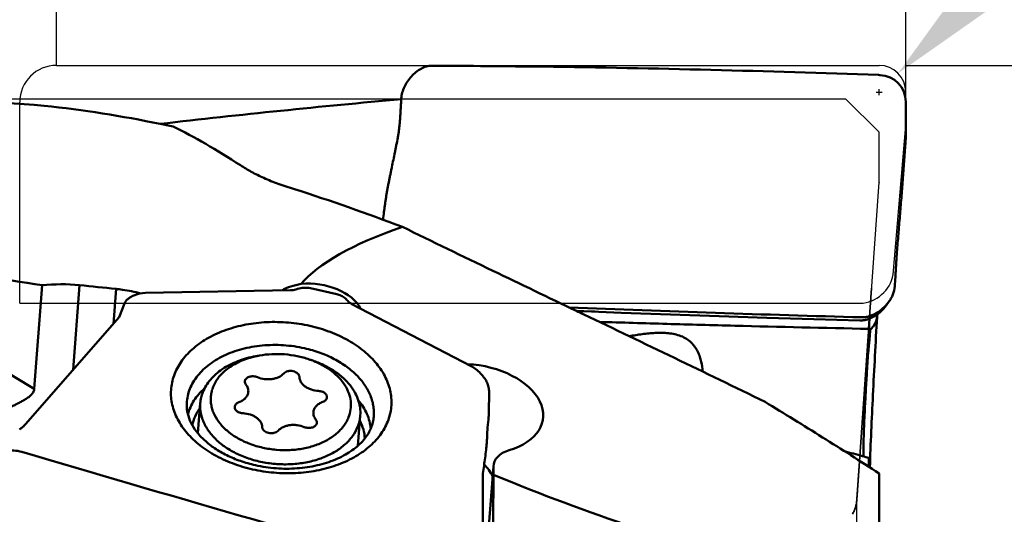
# Model space of a CAD drawing. Units: millimetres. Extents: x 693 to 822, y -17 to 120.
# Drawn here: x 763 to 793, y 51 to 66 of the extents above; entities that cross this region are included whole.
import ezdxf

# ---------------------------------------------------------------- set-up
doc = ezdxf.new("R2010")
doc.units = ezdxf.units.MM
doc.linetypes.add('HIDDEN', pattern=[9.525, 6.35, -3.175])
for name, color, linetype, lineweight in [('1', 4, 'Continuous', 50), ('2', 7, 'Continuous', 25), ('cut', 1, 'Continuous', 25), ('nocut', 7, 'Continuous', 25), ('sk3', 1, 'HIDDEN', 35)]:
    doc.layers.add(name, color=color, linetype=linetype, lineweight=lineweight)
doc.styles.add('simplex', font='txt.shx', dxfattribs={"height": 3.5})
doc.dimstyles.new('\\M+18352\\M+18373\\M+1815B - ISO-25', dxfattribs={"dimscale": 0, "dimtxt": 3.5, "dimasz": 3.5, "dimexe": 1.5, "dimexo": 0, "dimgap": 2.3, "dimtad": 1, "dimdsep": 46, "dimtxsty": 'simplex', "dimcen": 0.09, "dimclrd": 256, "dimclre": 256, "dimclrt": 256, "dimadec": 0, "dimazin": 0, "dimtfac": 1, "dimtofl": 0, "dimtmove": 0, "dimatfit": 3, "dimfxl": 1, "dimtolj": 1, "dimlwd": -1, "dimlwe": -1, "dimarcsym": 0})

# ---------------------------------------------------------------- blocks, each defined once
blk = doc.blocks.new('*D11')
at = {"layer": '2'}
for p, q in [((764.305, 64.558), (764.305, 84.218)), ((789.705, 63.085), (789.705, 84.218)), ((764.305, 82.718), (706.97, 82.718)), ((786.205, 82.718), (767.805, 82.718))]:
    blk.add_line(p, q, dxfattribs=at)
for points in [[(767.805, 83.301), (767.805, 82.135), (764.305, 82.718)], [(786.205, 83.301), (786.205, 82.135), (789.705, 82.718)]]:
    blk.add_solid(points, dxfattribs=at)
at = {"layer": 'Defpoints', "color": 0}
for p in [(764.305, 82.718), (764.305, 64.558), (789.705, 63.085)]:
    blk.add_point(p, dxfattribs=at)
at = {"layer": '2', "insert": (733.478, 88.518), "char_height": 3.5, "attachment_point": 2, "style": 'simplex'}
blk.add_mtext('\\A1;25.4 [1.000"](MAX)', dxfattribs=at)
blk = doc.blocks.new('*D12')
at = {"layer": '2'}
for p, q in [((726.205, 61.558), (726.205, 100.714)), ((789.705, 62.989), (789.705, 100.714)), ((729.705, 99.214), (786.205, 99.214))]:
    blk.add_line(p, q, dxfattribs=at)
for points in [[(729.705, 99.797), (729.705, 98.63), (726.205, 99.214)], [(786.205, 99.797), (786.205, 98.63), (789.705, 99.214)]]:
    blk.add_solid(points, dxfattribs=at)
at = {"layer": 'Defpoints', "color": 0}
for p in [(789.705, 99.214), (789.705, 62.989), (726.205, 61.558)]:
    blk.add_point(p, dxfattribs=at)
at = {"layer": '2', "insert": (757.955, 105.014), "char_height": 3.5, "attachment_point": 2, "style": 'simplex'}
blk.add_mtext('\\A1;63.5 [2.500"]', dxfattribs=at)
blk = doc.blocks.new('*D6')
at = {"layer": '2'}
for p, q in [((789.705, 64.558), (811.812, 64.558)), ((810.312, 1.058), (810.312, 61.058))]:
    blk.add_line(p, q, dxfattribs=at)
blk.add_solid([(809.729, 61.058), (810.895, 61.058), (810.312, 64.558)], dxfattribs=at)
at = {"layer": 'Defpoints', "color": 0}
for p in [(789.705, 64.558), (810.312, 64.558), (791.905, 1.058)]:
    blk.add_point(p, dxfattribs=at)
at = {"layer": '2', "insert": (806.262, 31.058), "char_height": 3.5, "attachment_point": 5, "rotation": 90, "style": 'simplex'}
blk.add_mtext('\\A1;%%c63.5 [%%c2.500"]', dxfattribs=at)
blk = doc.blocks.new('_None')
blk = doc.blocks.new('*D8')
at = {"layer": '2'}
for p, q in [((821.845, 96.2), (791.969, 66.775)), ((788.815, 63.758), (788.995, 63.758)), ((788.905, 63.668), (788.905, 63.848))]:
    blk.add_line(p, q, dxfattribs=at)
blk.add_solid([(791.559, 67.191), (792.378, 66.36), (789.475, 64.32)], dxfattribs=at)
at = {"layer": 'Defpoints', "color": 0}
for p in [(789.475, 64.32), (788.905, 63.758)]:
    blk.add_point(p, dxfattribs=at)
at = {"layer": '2', "insert": (805.312, 85.601), "char_height": 3.5, "attachment_point": 5, "rotation": 44.5639, "style": 'simplex'}
blk.add_mtext('\\A1;R0.8 [R.031"]', dxfattribs=at)

msp = doc.modelspace()

# ---------------------------------------------------------------- linework, layer by layer
at = {"layer": '1'}
for p, q in [((788.89189019, 64.27035894), (788.93317592, 64.26889876)), ((789.70489957, 63.46939864), (789.70489957, 62.423012)), ((756.60289179, 59.0597602), (763.64061983, 54.88338484)), ((763.64061983, 54.88338484), (763.87991369, 57.97795017)), ((764.80016922, 55.44790847), (764.99595251, 57.97979204)), ((766.00427528, 56.82607066), (766.08484511, 57.86800537)), ((771.30382175, 57.82929168), (766.97052588, 57.74923499)), ((772.68321358, 57.7125599), (771.90175125, 57.8884002)), ((766.17521481, 57.02171987), (766.34055309, 57.43686739)), ((789.0847564, 57.33337714), (789.18640601, 57.4696451)), ((773.13958058, 57.41621945), (776.70403617, 55.55832472)), ((780.41727156, 57.1890435), (779.86109686, 57.20762706)), ((789.05932796, 57.30072025), (789.06398912, 57.30652449)), ((789.07325176, 57.31826828), (789.0847564, 57.33337714)), ((786.95942727, 56.96149275), (788.32668406, 56.92394334)), ((788.32668157, 56.92394102), (788.33817141, 56.92375515)), ((788.62217214, 56.98014297), (788.61149055, 56.82621215)), ((788.84985051, 57.1041779), (788.84797174, 57.07129105)), ((788.61149055, 56.82621215), (788.60088696, 56.67337747)), ((788.60485869, 56.67329002), (788.6095284, 56.74590031)), ((788.6095284, 56.74590031), (788.6119367, 56.83299675)), ((770.263323, 55.85351285), (770.26436086, 55.85374247)), ((770.37246029, 55.87533902), (770.26393285, 55.85591892)), ((771.86191439, 55.7601638), (771.96616612, 55.7242901)), ((771.9654118, 55.72220207), (771.96643844, 55.72180139)), ((777.24044984, 54.78678795), (777.23679001, 54.15676843)), ((768.60411223, 54.44811026), (768.53448359, 53.54766766)), ((773.3898255, 54.07804478), (773.32020229, 53.1776724)), ((777.23034103, 54.06245264), (777.22777485, 54.03825715)), ((763.21081076, 53.66905787), (763.20076186, 53.66051028)), ((763.22051371, 53.67718443), (763.21081076, 53.66905787)), ((763.22991175, 53.68495079), (763.22051371, 53.67718443)), ((763.23907723, 53.69243548), (763.22991175, 53.68495079)), ((763.24804414, 53.69967972), (763.23907723, 53.69243548)), ((763.25689893, 53.70676062), (763.24804414, 53.69967972)), ((763.26563527, 53.71367526), (763.25689893, 53.70676062)), ((763.27432949, 53.72048685), (763.26563527, 53.71367526)), ((763.28118507, 53.7258035), (763.27432949, 53.72048685)), ((777.05420542, 48.41220947), (777.3743969, 52.55294858)), ((777.05434151, 48.4317215), (777.37303234, 52.5530541)), ((777.37614755, 52.30714701), (777.3743969, 52.55294858)), ((777.05664392, 52.34771123), (777.05489955, 48.51157148)), ((788.90489957, 46.64334255), (788.90489957, 52.3483102))]:
    msp.add_line(p, q, dxfattribs=at)
for points in [[(779.8527037, 57.2116543), (781.19572953, 57.15786646), (782.67186962, 57.10213607), (784.12457834, 57.05080175), (785.55378985, 57.00390981), (786.95942727, 56.96149275)], [(788.84985051, 57.1041779), (788.85947246, 57.11107637), (788.87728248, 57.12440012), (788.89490355, 57.13815003), (788.91233162, 57.15233189), (788.92956592, 57.16695561), (788.94659724, 57.18202607), (788.96341391, 57.19754692), (788.98001115, 57.21352983), (788.99637461, 57.22997867), (789.01249331, 57.24690251), (789.02836797, 57.26432565), (789.04398745, 57.28226365), (789.05932796, 57.30072025)], [(766.17521499, 57.02172033), (763.38133403, 53.82399995), (763.37038403, 53.81174026), (763.35992736, 53.80033122), (763.34997226, 53.78975144), (763.34053428, 53.77998687), (763.33163593, 53.7710296), (763.32328546, 53.7628562), (763.31549199, 53.75544373), (763.30827835, 53.74878136), (763.30165271, 53.74284344), (763.29561946, 53.73760078), (763.29019372, 53.73303303), (763.28538244, 53.72911202), (763.28118507, 53.7258035)], [(788.33817141, 56.92375515), (788.35506957, 56.92387154), (788.37230499, 56.92445311), (788.38979483, 56.92551677), (788.40754379, 56.9270675), (788.42558614, 56.92911304), (788.44386123, 56.93165946), (788.46234092, 56.93471091), (788.48103875, 56.93827476), (788.49990552, 56.94234813), (788.51891097, 56.94693152), (788.53804383, 56.95202775), (788.55727254, 56.9576305), (788.57656917, 56.96373614), (788.5958991, 56.97033788), (788.61524112, 56.97742773), (788.62217215, 56.98014293)], [(788.62217215, 56.98014293), (788.63457778, 56.98500276), (788.65387237, 56.99304921), (788.67310659, 57.00155866), (788.69227238, 57.0105295), (788.71134948, 57.0199509), (788.73032598, 57.02981913), (788.74919574, 57.04013143), (788.76793877, 57.0508791), (788.78654704, 57.06205931), (788.80501482, 57.07367162), (788.823329, 57.0857114), (788.84148375, 57.09817933), (788.84985051, 57.1041779)]]:
    msp.add_lwpolyline(points, dxfattribs=at)
for centre, radius, start, end in [((788.90489957, 63.46939864), 0.8, 0, 87.974433203), ((758.43505263, -9.59996155), 73.15847033, 85.6852560094, 89.4475694217), ((759.9159744, 26.41543579), 37.15419132, 78.373221456, 83.783632638), ((800.79921173, -227.12497587), 291.848944, 95.1476364431, 96.5705754006), ((759.9159744, 26.41543579), 37.15419132, 77.763773927, 78.373221456), ((750.39202006, -4.41215758), 68.57126569, 69.2840197132, 72.1423522419), ((764.44683582, 52.58447272), 5.42319091, 84.188646804, 96.000470881), ((802.70510603, 610.42844991), 553.59267675, 267.6113915973, 268.5186782185), ((780.27304178, 55.36659383), 1.8808401, 101.481369051, 101.925479848), ((788.28156792, 57.93317031), 1.00243101, 321.308554432, 321.890297963), ((788.284388, 57.93095395), 0.99884421, 321.890494664, 322.164636596), ((1702.79195198, 7.98375457), 915.2628157, 176.9281266007, 177.0749722955), ((788.2386501, 57.10678017), 0.61035427, 324.872213985, 356.666649337), ((770.85025003, 53.20221868), 2.71548237, 100.135818572, 102.460047364), ((770.97374202, 53.17861722), 2.73006096, 68.700635749, 71.013915173), ((904.55468123, 48.71487312), 115.98705586, 177.0476301701, 178.1167777205), ((1205.1673543, 1552.19270004), 1562.97143838, 253.5767130999, 254.0731046374), ((796.13955229, 49.70532607), 19.26498355, 171.414162129, 172.117332341), ((775.58265846, 51.25745661), 2.03607849, 29.715936537, 41.981519823)]:
    msp.add_arc(centre, radius, start, end, dxfattribs=at)
for centre, major_axis, ratio, start_param, end_param in [((783.51497912, 32.80814676), (-20.18264051, 30.34255004), 0.2472027423, -0.5247053336, -0.396204805), ((1034.68368319, 32.80814676), (-263.48852738, 24.28829658), 0.0715721877, -0.1556069128, -0.0504751732), ((778.30481597, 32.80814676), (-114.68653651, 21.49203262), 0.1917588509, -1.4088475484, -1.3446247922), ((772.03113697, 57.11794026), (-1.43716415, 0.20659066), 0.616048523, -2.7328005218, -1.1923791845), ((787.80746604, 32.80814676), (-174.22262016, 21.15513672), 0.1280914152, -1.4302507051, -1.4239497812), ((766.93673001, 57.31218444), (-0.63442691, -0.06538446), 0.6813885751, -1.6940696766, -1.1145269885), ((776.72086793, 54.27668341), (-2.13096753, 0.30632408), 0.616048523, 2.2129699796, 4.8645122983), ((776.67024031, 55.12127417), (-0.45285108, 0.43777417), 0.5982989396, -1.6849841469, -1.1110727982), ((778.36941356, 52.46764989), (-0.99114769, 0.14247632), 0.616048523, 5.3545626332, 6.3759573605), ((775.65789524, 32.80814676), (1.27650243, 30.74996133), 0.0382057963, -0.9681643485, -0.8823483851), ((1034.68368319, 32.80814676), (-263.48852738, 24.28829658), 0.0715721877, 0.2237241406, 0.3464849458)]:
    msp.add_ellipse(centre, major_axis=major_axis, ratio=ratio, start_param=start_param, end_param=end_param, dxfattribs=at)
for points, knots in [([(774.61543429, 63.57141062), (774.61873309, 63.62915418), (774.63970234, 63.74707801), (774.70421778, 63.91777418), (774.79743962, 64.08126986), (774.91446693, 64.23092647), (775.05049654, 64.3601401), (775.20103907, 64.46216612), (775.36183094, 64.53005966), (775.47499956, 64.54720355), (775.53010922, 64.54700773)], [0, 0, 0, 0, 0.1201650108, 0.2466867999, 0.3775200568, 0.5096924126, 0.6400298404, 0.7658000054, 0.8855021156, 1, 1, 1, 1]), ([(775.53011102, 64.5469767), (776.63987551, 64.54303335), (781.09476594, 64.50535253), (785.54875698, 64.38858094), (788.89189019, 64.27035894)], [0, 0, 0, 0, 0.2491072737, 1, 1, 1, 1]), ([(774.06417953, 59.94323334), (774.0751834, 60.01974918), (774.09169897, 60.13452261), (774.11365708, 60.28755438), (774.13025927, 60.4023249), (774.14665933, 60.5171189), (774.16287643, 60.63167446), (774.18043191, 60.74520707), (774.20030258, 60.85701033), (774.22272091, 60.96711507), (774.24512199, 61.07659256), (774.26719542, 61.18605506), (774.28936832, 61.29552273), (774.31157738, 61.40497356), (774.34115697, 61.55090548), (774.378156, 61.73333163), (774.41511525, 61.91576988), (774.44458784, 62.06169911), (774.47457, 62.20785081), (774.50446475, 62.35489503), (774.5298734, 62.50426816), (774.54630988, 62.61892229), (774.56051959, 62.73531749), (774.57218299, 62.85317151), (774.58126961, 62.97215513), (774.58809954, 63.09182457), (774.59479444, 63.21170969), (774.60361986, 63.36339582), (774.60994287, 63.47511777), (774.61403408, 63.54687509)], [0, 0, 0, 0, 0.0631068121, 0.0946610902, 0.1262079335, 0.1577755987, 0.1893254683, 0.2206581512, 0.2515553555, 0.2820160729, 0.3123835352, 0.3427806386, 0.3731749267, 0.4035629871, 0.4339523985, 0.4947300241, 0.5555197182, 0.5859127942, 0.6162649337, 0.6773186601, 0.7083935059, 0.7399437096, 0.7718655193, 0.8041117842, 0.8366159512, 0.8692734459, 0.9019616586, 0.9346378876, 0.99331255705, 0.99331255705, 0.99331255705, 0.99331255705]), ([(789.69891326, 62.29181445), (789.68567113, 62.1095574), (789.66580825, 61.83617166), (789.6393523, 61.47165586), (789.61943658, 61.1983588), (789.60310921, 60.97100199), (789.5888838, 60.79003115), (789.5739845, 60.6105572), (789.55558256, 60.38665979), (789.52601898, 60.02847171), (789.49661835, 59.670302), (789.46682443, 59.3115843), (789.44494609, 59.0407218), (789.42897456, 58.8135352), (789.41729838, 58.63092368), (789.40922534, 58.49412935), (789.40150731, 58.35758449), (789.39107715, 58.1757001), (789.38329784, 58.03928408), (789.37810246, 57.94834234)], [0, 0, 0, 0, 0.1258677974, 0.188801832, 0.2517352844, 0.3146115389, 0.3458055512, 0.3767701452, 0.4386566173, 0.5005439377, 0.6243255602, 0.6861899983, 0.7484763646, 0.8114990602, 0.8430571665, 0.8745139867, 0.9058853075, 0.9372580807, 1, 1, 1, 1]), ([(771.41961321, 60.85543624), (771.2568167, 60.90267263), (770.94775529, 61.0033548), (770.51632852, 61.17795277), (770.13848681, 61.36391918), (769.90978118, 61.49949137), (769.80504358, 61.56814363)], [0, 0, 0, 0, 0.2871769686, 0.55017191, 0.7878379854, 1, 1, 1, 1]), ([(774.64812702, 59.72566085), (775.54918472, 59.28495646), (777.28299787, 58.44475589), (779.01996458, 57.61112254), (779.852737, 57.21172372)], [0, 0, 0, 0, 0.2498120517, 0.47983408971, 0.47983408971, 0.47983408971, 0.47983408971]), ([(771.03971288, 57.82444829), (771.1255185, 57.87159857), (771.31475325, 57.9512187), (771.51384581, 57.9992303), (771.61844219, 58.01698914)], [0, 0, 0, 0, 0.4799352997, 1, 1, 1, 1]), ([(766.08484511, 57.86800537), (766.14829389, 57.86146527), (766.39727241, 57.83119784), (766.64412155, 57.78259833), (766.82500447, 57.73508856)], [0, 0, 0, 0, 0.2543227842, 1, 1, 1, 1]), ([(771.51643335, 57.86760064), (771.50005804, 57.86157763), (771.43114361, 57.83983328), (771.35856658, 57.83030308), (771.30382175, 57.82929168)], [0, 0, 0, 0, 0.2416532194, 1, 1, 1, 1]), ([(771.90175125, 57.8884002), (771.8371075, 57.90294598), (771.70595084, 57.9140013), (771.57616395, 57.88957017), (771.51643335, 57.86760064)], [0, 0, 0, 0, 0.5100738957, 1, 1, 1, 1]), ([(789.37827955, 57.94834234), (789.37349073, 57.86451703), (789.34062601, 57.73732078), (789.26337334, 57.58143391), (789.21364047, 57.50616294), (789.18640601, 57.4696451)], [0, 0, 0, 0, 0.4829075697, 0.7379896406, 1, 1, 1, 1]), ([(766.34055684, 57.43687696), (766.350312, 57.4613689), (766.37673726, 57.50870451), (766.41410048, 57.54785561), (766.43493746, 57.56530132)], [0, 0, 0, 0, 0.4924097246, 1, 1, 1, 1]), ([(766.43493746, 57.56530132), (766.46025789, 57.58650079), (766.51957177, 57.62538957), (766.58310119, 57.65599179), (766.61720551, 57.67144483)], [0, 0, 0, 0, 0.4686468726, 1, 1, 1, 1]), ([(772.98994589, 57.53603905), (772.97312811, 57.5574184), (772.92219932, 57.6088005), (772.81894762, 57.67237348), (772.73020536, 57.70198607), (772.68321358, 57.7125599)], [0, 0, 0, 0, 0.226803647, 0.598388212, 1, 1, 1, 1]), ([(773.13958058, 57.41621945), (773.12446376, 57.42409876), (773.06896925, 57.45621521), (773.01907085, 57.49901438), (772.98994589, 57.53603905)], [0, 0, 0, 0, 0.2657196218, 1, 1, 1, 1]), ([(789.18640601, 57.4696451), (789.13761521, 57.40422302), (789.02704602, 57.28344083), (788.86361282, 57.16221668), (788.72217429, 57.08930154), (788.61396343, 57.04907909), (788.50431317, 57.02454919), (788.43045297, 57.01982174), (788.39414534, 57.02075238)], [0, 0, 0, 0, 0.2598857766, 0.5177547785, 0.6433609814, 0.7656258015, 0.8843444269, 1, 1, 1, 1]), ([(779.852737, 57.21172372), (779.92582572, 57.17667027), (780.90483541, 56.70716461), (782.78821115, 55.80432344), (784.59473113, 54.92866294), (785.49484293, 54.48655451)], [0.47983408971, 0.47983408971, 0.47983408971, 0.47983408971, 0.5000220976, 0.7502455843, 1, 1, 1, 1]), ([(770.16936547, 52.46955044), (769.96400952, 52.5157585), (769.56714883, 52.63354631), (769.10300645, 52.84838391), (768.76916842, 53.05569011), (768.54376878, 53.22408562), (768.3420587, 53.4060042), (768.11194972, 53.65906558), (767.92949712, 53.93755012), (767.80809351, 54.23264644), (767.74957058, 54.45439044), (767.72285362, 54.67788912), (767.72825851, 54.90089942), (767.76575689, 55.12111924), (767.83492373, 55.33628919), (767.93500216, 55.54426294), (768.11108976, 55.81375512), (768.4073154, 56.12234085), (768.85432697, 56.42563786), (769.38205236, 56.65929675), (769.97073194, 56.81526582), (770.5986305, 56.88821789), (771.2422194, 56.87560618), (771.66929315, 56.80992758), (771.87917272, 56.76270165)], [0, 0, 0, 0, 0.0717559543, 0.1406037256, 0.1736285743, 0.2055766773, 0.2363942607, 0.2660673495, 0.3220590658, 0.3486828479, 0.3745855924, 0.3999926558, 0.4251621399, 0.4503686062, 0.4758840227, 0.5019591564, 0.5288084426, 0.5853605001, 0.6463889502, 0.7118721319, 0.781176225, 0.8532255014, 0.9266633935, 1, 1, 1, 1]), ([(780.53931776, 56.88252054), (781.2147684, 56.86091279), (782.56454402, 56.82074114), (785.25169871, 56.74923404), (787.26347133, 56.7025778), (788.60485869, 56.67329002)], [0, 0, 0, 0, 0.2506701169, 0.5008865643, 0.99708650325, 0.99708650325, 0.99708650325, 0.99708650325]), ([(771.87917272, 56.76270165), (772.08452867, 56.7164936), (772.48138937, 56.59870578), (772.94553174, 56.38386818), (773.27936977, 56.17656198), (773.50476942, 56.00816647), (773.7064795, 55.82624789), (773.93658848, 55.57318652), (774.11904108, 55.29470198), (774.24044469, 54.99960566), (774.29896761, 54.77786165), (774.32568457, 54.55436298), (774.32027969, 54.33135267), (774.28278131, 54.11113285), (774.21361446, 53.8959629), (774.11353603, 53.68798915), (773.93744843, 53.41849697), (773.6412228, 53.10991124), (773.19421123, 52.80661423), (772.66648583, 52.57295534), (772.07780625, 52.41698628), (771.44990769, 52.34403421), (770.80631879, 52.35664591), (770.37924504, 52.42232451), (770.16936547, 52.46955044)], [0, 0, 0, 0, 0.0717559543, 0.1406037256, 0.1736285743, 0.2055766773, 0.2363942607, 0.2660673495, 0.3220590658, 0.3486828479, 0.3745855924, 0.3999926558, 0.4251621399, 0.4503686062, 0.4758840227, 0.5019591564, 0.5288084426, 0.5853605001, 0.6463889502, 0.7118721319, 0.781176225, 0.8532255014, 0.9266633935, 1, 1, 1, 1]), ([(781.43590892, 56.45233633), (781.56372838, 56.47608602), (781.75652461, 56.50805679), (782.01552142, 56.53860265), (782.21120643, 56.55354398), (782.40746365, 56.55782242), (782.60305858, 56.54772417), (782.79537866, 56.51831668), (782.97943273, 56.46388275), (783.14724345, 56.38000412), (783.28983107, 56.26763974), (783.40245674, 56.13441877), (783.48670704, 55.98973496), (783.547204, 55.84046248), (783.60123207, 55.64457608), (783.62026003, 55.49537675), (783.62476951, 55.397684)], [0, 0, 0, 0, 0.1355711041, 0.2036751047, 0.2719015385, 0.3401491109, 0.4082481969, 0.4758951317, 0.542578515, 0.6075907382, 0.6703089865, 0.7305297372, 0.7884103416, 0.8441861654, 0.8980177934, 1, 1, 1, 1]), ([(788.62146718, 56.62760098), (788.5936211, 56.2039991), (788.55396266, 55.58296726), (788.50722058, 54.78386531), (788.47884387, 54.25331463), (788.45730585, 53.79054044), (788.44328799, 53.4039396), (788.43756769, 53.13269557), (788.43784937, 52.95903687), (788.43948286, 52.88714651), (788.44082539, 52.85505978)], [0.01186379133, 0.01186379133, 0.01186379133, 0.01186379133, 0.3449920415, 0.5001922942, 0.6400088777, 0.7619216359, 0.8637300591, 0.943580415, 0.9747987155, 1, 1, 1, 1]), ([(788.64096368, 56.64497221), (788.63427926, 56.55987077), (788.62174402, 56.40438972), (788.60372759, 56.19460039), (788.58860692, 56.03204523), (788.5791173, 55.93989157), (788.5747136, 55.90208618)], [0, 0, 0, 0, 0.3433487643, 0.6274022728, 0.8469112483, 1, 1, 1, 1]), ([(788.73784101, 56.75558114), (788.72947104, 56.74366696), (788.69474122, 56.69751508), (788.65418275, 56.65580866), (788.6214942, 56.6275992)], [0, 0, 0, 0, 0.2521795591, 1, 1, 1, 1]), ([(768.19827166, 54.39338978), (768.19867066, 54.46631146), (768.21178526, 54.61300408), (768.26835131, 54.82830823), (768.36089484, 55.03600655), (768.48797502, 55.23323068), (768.64775345, 55.41749524), (768.90681689, 55.64760863), (769.21821263, 55.83635501), (769.56446243, 55.98197333), (769.94745289, 56.10250521), (770.4597519, 56.1916803), (771.09295428, 56.1999377), (771.51571735, 56.13976343), (771.72325128, 56.0930653)], [0, 0, 0, 0, 0.0495742633, 0.0995684988, 0.1506789585, 0.2035023012, 0.2584952571, 0.3159571543, 0.438528894, 0.5036887909, 0.5710888358, 0.7111109831, 0.8553869693, 1, 1, 1, 1]), ([(771.72325128, 56.0930653), (771.88005573, 56.05778203), (772.1843873, 55.96965728), (772.61042732, 55.7838978), (772.98774835, 55.55157694), (773.30483084, 55.27927072), (773.5517964, 54.97471673), (773.69413373, 54.69691521), (773.76313147, 54.46981345), (773.79265699, 54.29996733), (773.80030565, 54.12984924), (773.79076974, 54.0171936), (773.78242908, 53.9615829)], [0, 0, 0, 0, 0.1486312379, 0.2920894661, 0.4285642435, 0.5568898912, 0.6767731272, 0.7890082615, 0.8429333713, 0.8957925778, 0.9479985555, 1, 1, 1, 1]), ([(768.68269175, 54.78382328), (768.70889793, 54.84962434), (768.77439815, 54.97934169), (768.90559953, 55.15901446), (769.06914704, 55.32438848), (769.33254382, 55.52697215), (769.72982493, 55.72814793), (770.07989744, 55.82298256), (770.26393361, 55.85591727)], [0, 0, 0, 0, 0.106845688, 0.2179772299, 0.3343381991, 0.4564957209, 0.7179648835, 1, 1, 1, 1]), ([(768.98887432, 54.93725533), (769.01051625, 54.991596), (769.06397613, 55.09878664), (769.16998884, 55.24813539), (769.30149466, 55.38657964), (769.51269181, 55.55777227), (769.8316768, 55.73232356), (770.1142917, 55.82051029), (770.263323, 55.85351285)], [0, 0, 0, 0, 0.107711842, 0.2194628033, 0.3361060498, 0.4582213124, 0.7189119808, 1, 1, 1, 1]), ([(770.37237359, 55.87532149), (770.49505085, 55.8972756), (770.74581287, 55.92495442), (771.12498631, 55.91904702), (771.50056213, 55.86660127), (771.74409111, 55.8007081), (771.86193599, 55.76015636)], [0, 0, 0, 0, 0.2478059212, 0.4999990737, 0.7521927514, 1, 1, 1, 1]), ([(771.96616486, 55.7242882), (772.07456262, 55.6869882), (772.28340967, 55.60222641), (772.5729678, 55.44281764), (772.82738393, 55.25659759), (773.04088296, 55.04751872), (773.2085252, 54.81996202), (773.32613566, 54.5786871), (773.39038022, 54.32921759), (773.39619371, 54.16040979), (773.38982576, 54.07804476)], [0, 0, 0, 0, 0.1472859029, 0.2888575152, 0.4236584089, 0.5511281933, 0.6713285672, 0.7850503894, 0.8938602833, 1, 1, 1, 1]), ([(771.96643844, 55.72180139), (772.07013985, 55.68130335), (772.2678572, 55.58958552), (772.53511444, 55.4173251), (772.75943746, 55.21779234), (772.9342185, 54.99620207), (773.05394199, 54.7583568), (773.11409082, 54.51085669), (773.11188456, 54.26171381), (773.06918256, 54.10208892), (773.03885928, 54.02595026)], [0, 0, 0, 0, 0.1495500408, 0.2917888208, 0.4256765037, 0.551023649, 0.6686830635, 0.7806481666, 0.8899084195, 1, 1, 1, 1]), ([(771.56973973, 55.23262456), (771.56954815, 55.24208004), (771.56681781, 55.26138584), (771.55217712, 55.29962029), (771.51658829, 55.34372988), (771.45577313, 55.3834392), (771.38160485, 55.40883313), (771.3143333, 55.41619635), (771.26019655, 55.41313787), (771.1882118, 55.40083566), (771.12963478, 55.37317258), (771.09843927, 55.33867397)], [0, 0, 0, 0, 0.0493504058, 0.1006636881, 0.2121358778, 0.3379680521, 0.475250334, 0.6175393381, 0.6882395668, 0.7572955118, 1, 1, 1, 1]), ([(769.93638586, 55.10016425), (769.93512612, 55.08385663), (769.93985715, 55.04908454), (769.95723262, 55.01895968), (769.96816215, 55.0050896)], [0, 0, 0, 0, 0.4808522859, 1, 1, 1, 1]), ([(770.31336446, 55.22713896), (770.27469807, 55.24353551), (770.21111367, 55.25698158), (770.12733137, 55.25343547), (770.0678234, 55.24006527), (770.01570881, 55.21671218), (769.97409337, 55.18451644), (769.94580088, 55.14504081), (769.93752175, 55.11486858), (769.93638586, 55.10016425)], [0, 0, 0, 0, 0.2792985187, 0.4204610606, 0.5560296538, 0.6823041156, 0.7973546071, 0.9019236174, 1, 1, 1, 1]), ([(770.31336446, 55.22713896), (770.38077035, 55.19855537), (770.48969109, 55.17040116), (770.63734148, 55.16150668), (770.74770206, 55.16936468), (770.85273742, 55.1916545), (770.97585691, 55.237601), (771.05729619, 55.2931745), (771.09843927, 55.33867397)], [0, 0, 0, 0, 0.2624676284, 0.3967578905, 0.5293871822, 0.6578641538, 0.7800953072, 1, 1, 1, 1]), ([(771.56973973, 55.23262456), (771.57026574, 55.20666411), (771.57908215, 55.15331821), (771.61380994, 55.07752267), (771.66835443, 55.0073897), (771.74042128, 54.94529245), (771.82735605, 54.89320912), (771.96047207, 54.83880484), (772.07012974, 54.81898102), (772.14414392, 54.81518716)], [0, 0, 0, 0, 0.1008148499, 0.2068177864, 0.320561002, 0.4431033015, 0.5741326069, 0.7122548937, 1, 1, 1, 1]), ([(776.9820522, 55.34057011), (777.00882474, 55.31088263), (777.06063645, 55.25353846), (777.10869856, 55.19278242), (777.12972204, 55.16194753)], [0, 0, 0, 0, 0.517183999, 1, 1, 1, 1]), ([(777.17836726, 55.07360109), (777.17515836, 55.08115514), (777.16118357, 55.11177457), (777.14405402, 55.14092699), (777.12972204, 55.16194753)], [0, 0, 0, 0, 0.2439119911, 1, 1, 1, 1]), ([(777.24044984, 54.78678795), (777.2407254, 54.83422271), (777.22955627, 54.93282919), (777.19856996, 55.02687197), (777.17838658, 55.07360292)], [0, 0, 0, 0, 0.4823681889, 1, 1, 1, 1]), ([(763.64061983, 54.88338484), (763.63945221, 54.8682852), (763.63426614, 54.83752585), (763.61140344, 54.77593551), (763.57013388, 54.71940204), (763.51825164, 54.66942899), (763.45808776, 54.62088704), (763.37523895, 54.56630962), (763.27040619, 54.5066452), (763.16254749, 54.4499013), (763.05362447, 54.39448749), (762.90871887, 54.32109205), (762.72974627, 54.22820548), (762.52069339, 54.11079761), (762.31992864, 53.98600854), (762.06783913, 53.81034088), (761.78021681, 53.56997236), (761.48574032, 53.24503729), (761.25239058, 52.88962964), (761.14049078, 52.63335445), (761.09697436, 52.50313619)], [0, 0, 0, 0, 0.0126568384, 0.0258970333, 0.0546049569, 0.0700861973, 0.0860979007, 0.1191239376, 0.1528634932, 0.1868837463, 0.2209673902, 0.2549966195, 0.3226344104, 0.3894685248, 0.455325811, 0.5201028679, 0.646160217, 0.7676838679, 0.8852572309, 1, 1, 1, 1]), ([(768.23424087, 54.11159844), (768.25245145, 54.18400955), (768.30204604, 54.32799707), (768.4120792, 54.53239045), (768.55675684, 54.72474055), (768.67228038, 54.84061118), (768.73463493, 54.89585151)], [0, 0, 0, 0, 0.237389856, 0.4815640179, 0.7351459106, 1, 1, 1, 1]), ([(768.68269175, 54.78382328), (768.66124182, 54.72996472), (768.62632053, 54.61962047), (768.60852778, 54.50522557), (768.60411198, 54.44811028)], [0, 0, 0, 0, 0.5029804492, 1, 1, 1, 1]), ([(768.98887432, 54.93725533), (768.9712714, 54.8930562), (768.94221847, 54.80264878), (768.91836735, 54.66266364), (768.914932, 54.52086525), (768.93192806, 54.37877757), (768.96912255, 54.2378015), (769.04632548, 54.05017111), (769.19397127, 53.82480548), (769.43668594, 53.58634637), (769.73831673, 53.38274877), (770.08748407, 53.22115522), (770.47122491, 53.10722731), (770.87525146, 53.04511068), (771.28448777, 53.03708028), (771.68366837, 53.08346341), (772.05793553, 53.1826201), (772.39344717, 53.33117492), (772.67763002, 53.52400164), (772.86598911, 53.72019881), (772.97790843, 53.89151858), (773.02087003, 53.98078108), (773.03885928, 54.02595026)], [0, 0, 0, 0, 0.0255134536, 0.0507302374, 0.0759019419, 0.1013116517, 0.1272182437, 0.1538456981, 0.2098448176, 0.27026898, 0.3351904885, 0.4040473119, 0.4758132035, 0.5491600261, 0.6226076452, 0.6946666912, 0.7639802024, 0.8294720561, 0.8905091142, 0.9470668172, 0.973926597, 1, 1, 1, 1]), ([(769.75749153, 54.4761172), (769.79674424, 54.49052714), (769.86951246, 54.52540554), (769.95966087, 54.59836857), (770.01142836, 54.67348498), (770.03442818, 54.73750378), (770.03996194, 54.77015409), (770.0412203, 54.78642076)], [0, 0, 0, 0, 0.2831059645, 0.5414611877, 0.7772218316, 0.8895361373, 1, 1, 1, 1]), ([(770.0412203, 54.78642076), (770.04266273, 54.80506682), (770.04164698, 54.84318832), (770.02376687, 54.91995845), (769.99329822, 54.97319077), (769.96816215, 55.0050896)], [0, 0, 0, 0, 0.2384773413, 0.4821287856, 1, 1, 1, 1]), ([(772.39364615, 54.62203195), (772.39454781, 54.63367141), (772.39279646, 54.65786766), (772.37968392, 54.6928292), (772.35694165, 54.72539213), (772.31388018, 54.76523489), (772.24218343, 54.80149516), (772.1776902, 54.81346763), (772.14414392, 54.81518716)], [0, 0, 0, 0, 0.1008583824, 0.206082446, 0.3189040235, 0.4408760493, 0.7098020519, 1, 1, 1, 1]), ([(772.27024207, 54.48708839), (772.23098936, 54.47267845), (772.15822114, 54.43780005), (772.06807273, 54.36483702), (772.01630524, 54.28972061), (771.99330542, 54.22570181), (771.98777166, 54.1930515), (771.9865133, 54.17678483)], [0, 0, 0, 0, 0.2831059645, 0.5414611877, 0.7772218316, 0.8895361373, 1, 1, 1, 1]), ([(772.27024207, 54.48708839), (772.28731236, 54.49335501), (772.31895839, 54.50851222), (772.35816836, 54.54028528), (772.3847463, 54.57871217), (772.39254522, 54.60782031), (772.39364615, 54.62203195)], [0, 0, 0, 0, 0.283340602, 0.5419289564, 0.7778951461, 1, 1, 1, 1]), ([(773.33040958, 54.53965734), (773.38341937, 54.4755483), (773.47955466, 54.34342878), (773.59270749, 54.13136843), (773.6698632, 53.91275722), (773.69669494, 53.76304781), (773.70355495, 53.68879087)], [0, 0, 0, 0, 0.2648307553, 0.5184070148, 0.7625907608, 1, 1, 1, 1]), ([(785.49484293, 54.48655451), (786.07060545, 54.13723406), (787.21351647, 53.43434568), (788.34506316, 52.71322073), (788.90489957, 52.3483102)], [0, 0, 0, 0, 0.5019305716, 1, 1, 1, 1]), ([(770.25096505, 52.59314502), (770.10047145, 52.62700825), (769.80880417, 52.70979432), (769.3996661, 52.88001308), (769.0369897, 53.08837705), (768.73138247, 53.32680252), (768.49093877, 53.58567368), (768.32022981, 53.85456931), (768.23478664, 54.08479929), (768.20293815, 54.26345972), (768.19803685, 54.35053088), (768.1982716, 54.39338978)], [0, 0, 0, 0, 0.158248334, 0.3102340802, 0.4535232952, 0.586056, 0.7064019366, 0.8141995945, 0.9107990679, 0.9560313123, 1, 1, 1, 1]), ([(768.36425676, 53.79448109), (768.3832904, 53.88328329), (768.44249242, 54.06041357), (768.53711185, 54.22110186), (768.59224216, 54.29760617)], [0, 0, 0, 0, 0.4906014745, 1, 1, 1, 1]), ([(768.60411198, 54.44811028), (768.60025074, 54.39816782), (768.59925433, 54.29715414), (768.61807561, 54.14575075), (768.65698679, 53.99540936), (768.73631044, 53.79519163), (768.88644185, 53.55338138), (769.13336537, 53.29354107), (769.44123352, 53.066755), (769.79983057, 52.88000547), (770.19749426, 52.7390175), (770.6212796, 52.64826448), (771.05736297, 52.61064926), (771.49150618, 52.62739701), (771.90955112, 52.69800062), (772.29790655, 52.82028851), (772.64397156, 52.99052523), (772.93646321, 53.20379137), (773.16537373, 53.45369064), (773.27244035, 53.64489477), (773.31124599, 53.74233176)], [0, 0, 0, 0, 0.02484803, 0.0499330081, 0.0754752807, 0.1016689044, 0.1565287936, 0.2154075771, 0.278470241, 0.3453463693, 0.4152567329, 0.4871378094, 0.5597571349, 0.631821947, 0.7020847653, 0.7694508732, 0.8330926857, 0.8925741633, 0.9479739054, 1, 1, 1, 1]), ([(769.63408745, 54.34117364), (769.63318579, 54.32953418), (769.63493714, 54.30533793), (769.64804968, 54.2703764), (769.67079194, 54.23781346), (769.71385342, 54.1979707), (769.78555017, 54.16171043), (769.8500434, 54.14973797), (769.88358968, 54.14801843)], [0, 0, 0, 0, 0.1008583824, 0.206082446, 0.3189040235, 0.4408760493, 0.7098020519, 1, 1, 1, 1]), ([(769.75749153, 54.4761172), (769.74042124, 54.46985058), (769.70877521, 54.45469337), (769.66956524, 54.42292031), (769.64298729, 54.38449342), (769.63518838, 54.35538528), (769.63408745, 54.34117364)], [0, 0, 0, 0, 0.283340602, 0.5419289564, 0.7778951461, 1, 1, 1, 1]), ([(770.45799387, 53.73058103), (770.45746786, 53.75654148), (770.44865145, 53.80988738), (770.41392366, 53.88568292), (770.35937917, 53.95581589), (770.28731232, 54.01791314), (770.20037755, 54.06999648), (770.06726153, 54.12440076), (769.95760386, 54.14422457), (769.88358968, 54.14801843)], [0, 0, 0, 0, 0.1008148499, 0.2068177864, 0.320561002, 0.4431033015, 0.5741326069, 0.7122548937, 1, 1, 1, 1]), ([(773.7824291, 53.9615829), (773.77397247, 53.90519771), (773.74715128, 53.79116329), (773.67850179, 53.62404474), (773.5798856, 53.45938756), (773.40108225, 53.23779299), (773.16434097, 53.04057908), (772.88495628, 52.87284634), (772.55568011, 52.71679719), (772.09294659, 52.57160142), (771.49447615, 52.4842124), (770.87100217, 52.48581016), (770.45519404, 52.54719055), (770.25096505, 52.59314502)], [0, 0, 0, 0, 0.0411452132, 0.0841090526, 0.1298910505, 0.1791515895, 0.2890410503, 0.3498153093, 0.4141073911, 0.5515841318, 0.6979507566, 0.8489340771, 1, 1, 1, 1]), ([(771.9865133, 54.17678483), (771.98507087, 54.15813877), (771.98608662, 54.12001727), (772.00396673, 54.04324714), (772.03443538, 53.99001482), (772.05957145, 53.95811599)], [0, 0, 0, 0, 0.2384773413, 0.4821287856, 1, 1, 1, 1]), ([(772.09134774, 53.86304134), (772.09260748, 53.87934896), (772.08787645, 53.91412105), (772.07050098, 53.94424591), (772.05957145, 53.95811599)], [0, 0, 0, 0, 0.4808522859, 1, 1, 1, 1]), ([(773.38982576, 54.07804476), (773.38540996, 54.02092947), (773.3676172, 53.90653457), (773.33269591, 53.79619032), (773.31124599, 53.74233176)], [0, 0, 0, 0, 0.4970195508, 1, 1, 1, 1]), ([(773.37838304, 53.92757137), (773.42112711, 53.84344897), (773.48996325, 53.67001391), (773.52122085, 53.48576442), (773.52635961, 53.39503418)], [0, 0, 0, 0, 0.5094027355, 1, 1, 1, 1]), ([(777.22777485, 54.03825715), (777.21666292, 53.93348681), (777.19803175, 53.73476052), (777.18556427, 53.53552866), (777.181675, 53.44139531)], [0, 0, 0, 0, 0.5279205143, 1, 1, 1, 1]), ([(777.23034103, 54.06245264), (777.2312059, 54.07060725), (777.23443684, 54.10195278), (777.23665455, 54.13345127), (777.23679001, 54.15676843)], [0, 0, 0, 0, 0.2601806055, 1, 1, 1, 1]), ([(770.45799387, 53.73058103), (770.45818545, 53.72112555), (770.46091579, 53.70181975), (770.47555648, 53.6635853), (770.51114531, 53.61947571), (770.57196047, 53.57976639), (770.64612875, 53.55437246), (770.71340029, 53.54700924), (770.76753705, 53.55006772), (770.8395218, 53.56236993), (770.89809882, 53.59003301), (770.92929433, 53.62453163)], [0, 0, 0, 0, 0.0493504058, 0.1006636881, 0.2121358778, 0.3379680521, 0.475250334, 0.6175393381, 0.6882395668, 0.7572955118, 1, 1, 1, 1]), ([(771.71436914, 53.73606663), (771.64696325, 53.76465022), (771.53804251, 53.79280443), (771.39039212, 53.80169891), (771.28003154, 53.79384091), (771.17499618, 53.77155109), (771.05187669, 53.72560459), (770.97043741, 53.67003109), (770.92929433, 53.62453163)], [0, 0, 0, 0, 0.2624676284, 0.3967578905, 0.5293871822, 0.6578641538, 0.7800953072, 1, 1, 1, 1]), ([(771.71436914, 53.73606663), (771.75303553, 53.71967008), (771.81661993, 53.70622401), (771.90040222, 53.70977012), (771.9599102, 53.72314032), (772.01202479, 53.74649342), (772.05364023, 53.77868915), (772.08193272, 53.81816478), (772.09021185, 53.84833701), (772.09134774, 53.86304134)], [0, 0, 0, 0, 0.2792985187, 0.4204610606, 0.5560296538, 0.6823041156, 0.7973546071, 0.9019236174, 1, 1, 1, 1]), ([(777.181675, 53.44139531), (777.17912464, 53.37966828), (777.17095253, 53.24902276), (777.14400663, 52.96187361), (777.11397194, 52.73716577), (777.09046539, 52.58141362)], [0, 0, 0, 0, 0.214228199, 0.4537951341, 1, 1, 1, 1]), ([(762.46229331, 52.8293387), (762.48239612, 52.85244828), (762.52857462, 52.89549362), (762.61003059, 52.94766345), (762.70292128, 52.9882298), (762.84205577, 53.02675221), (763.03432421, 53.04074078), (763.18925236, 53.01454516), (763.266358, 52.99185176)], [0, 0, 0, 0, 0.1067195002, 0.2183270102, 0.3355613919, 0.4585303989, 0.7199554924, 1, 1, 1, 1]), ([(788.59762471, 52.81110708), (788.53683252, 52.82819437), (788.29332672, 52.89658078), (788.04976993, 52.96478545), (787.86700806, 53.01591234)], [0, 0, 0, 0, 0.2496693365, 1, 1, 1, 1]), ([(788.59762471, 52.81110708), (788.59827493, 52.786943), (788.60095506, 52.69674817), (788.60467298, 52.60658023), (788.60826387, 52.54061572)], [0, 0, 0, 0, 0.2678874368, 1, 1, 1, 1])]:
    msp.add_open_spline(points, degree=3, knots=knots, dxfattribs=at)
for points in [[(774.61403408, 63.54687509), (774.61450038, 63.55505362), (774.61496706, 63.56323214), (774.61543429, 63.57141062)], [(789.70489957, 62.423012), (789.70491371, 62.37923398), (789.70208565, 62.33547737), (789.69891326, 62.29181445)], [(788.60485869, 56.67329002), (788.60873964, 56.67320112), (788.61659244, 56.6730297), (788.62444523, 56.67285834)], [(788.62444523, 56.67285834), (788.62345157, 56.65777262), (788.62245887, 56.64268684), (788.62146718, 56.62760098)]]:
    msp.add_open_spline(points, degree=3, dxfattribs=at)
at = {"layer": 'cut'}
for p, q in [((764.30489957, 64.55814676), (788.90489957, 64.55814676)), ((789.70489957, 62.75809815), (789.70489957, 63.75814676)), ((763.20489957, 57.43781822), (763.20489957, 63.45814676)), ((789.3299685, 58.29782894), (789.70489957, 62.75809815)), ((763.20489957, 57.43781822), (788.33744647, 57.43781822))]:
    msp.add_line(p, q, dxfattribs=at)
for centre, radius, start, end in [((764.30489957, 63.45814676), 1.1, 90, 180), ((788.90489957, 63.75814676), 0.8, 0, 90), ((788.28363133, 58.50265603), 1.06619681, 272.89317241, 348.924051633)]:
    msp.add_arc(centre, radius, start, end, dxfattribs=at)
at = {"layer": 'nocut'}
for p, q in [((728.20489957, 63.55814676), (787.90489957, 63.55814676)), ((788.90489957, 62.55814676), (787.90489957, 63.55814676)), ((788.90489957, 61.05814676), (788.90489957, 62.55814676)), ((788.23234325, 51.44014333), (788.90489957, 61.05814676)), ((788.23234325, 51.44014333), (788.23234325, 32.80814676))]:
    msp.add_line(p, q, dxfattribs=at)
at = {"layer": 'sk3'}
msp.add_line((788.24029957, 51.55392409), (788.90489957, 61.05814676), dxfattribs=at)
msp.add_arc((787.24273552, 51.62368056), 1, 330, 356, dxfattribs=at)

# ---------------------------------------------------------------- dimensions: what is measured, and where the dimension line sits
at = {"layer": '2'}
dim = msp.add_linear_dim(base=(789.7048995652, 99.2135267598), p1=(726.2048995652, 61.5581442603), p2=(789.7048995652, 62.9887377934), dimstyle='\\M+18352\\M+18373\\M+1815B - ISO-25', override={"dimscale": 1, "dimdec": 8}, dxfattribs=at)
dim.commit()
dim.dimension.update_dxf_attribs({"geometry": '*D12', "text_midpoint": (757.9548995652, 99.2135267598), "dimtype": 160})
dim = msp.add_radius_dim(center=(788.90489957, 63.75814676), mpoint=(789.47487448, 64.31950992), dimstyle='\\M+18352\\M+18373\\M+1815B - ISO-25', override={"dimscale": 1, "dimdec": 8}, dxfattribs=at)
dim.commit()
dim.dimension.update_dxf_attribs({"geometry": '*D8', "text_midpoint": (805.31152655, 85.60134636)})
for base, p1, p2, angle, text, override, picture, middle in [((764.3048995652, 82.7180806846), (789.7048995652, 63.084682569), (764.3048995652, 64.5581467602), 180, '<>(MAX)', {"dimscale": 1, "dimdec": 8}, '*D11', (733.478436228, 82.7180806846)), ((810.3119471458, 64.5581467602), (791.9048995652, 1.0581467602), (789.7048995652, 64.5581467602), 90, '%%c<>', {"dimscale": 1, "dimdec": 8, "dimblk1": 'None', "dimsah": 1, "dimse1": 1}, '*D6', (810.3119471458, 31.0581467602))]:
    dim = msp.add_linear_dim(base=base, p1=p1, p2=p2, angle=angle, text=text, dimstyle='\\M+18352\\M+18373\\M+1815B - ISO-25', override=override, dxfattribs=at)
    dim.commit()
    dim.dimension.update_dxf_attribs({"geometry": picture, "text_midpoint": middle, "dimtype": 160})

doc.saveas('drawing.dxf')
